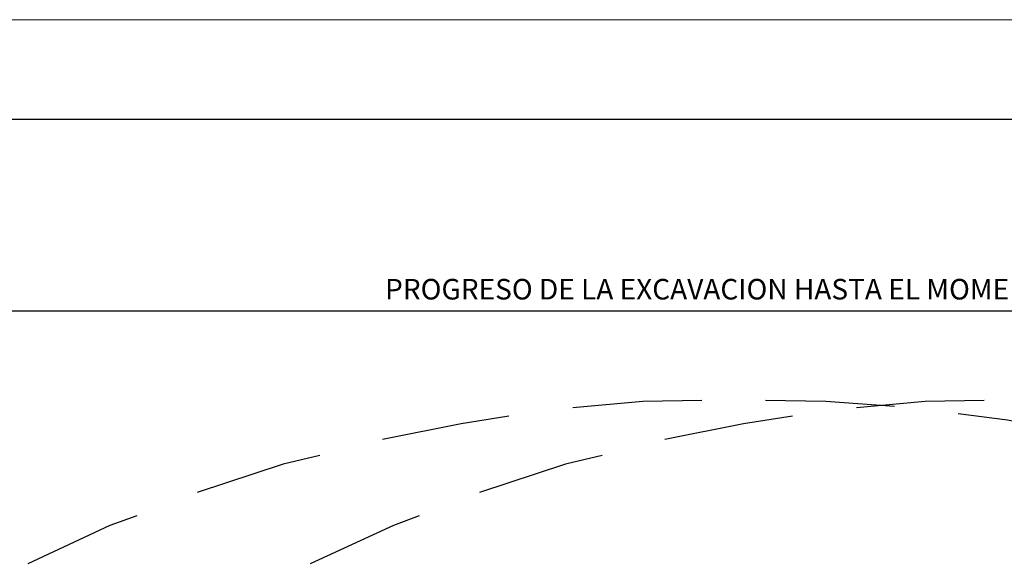
# Model space of a CAD drawing. Units: millimetres. Extents: x 2 to 722, y -302 to 414.
# Drawn here: x 269 to 337, y 125 to 162 of the extents above; entities that cross this region are included whole.
import ezdxf

# ---------------------------------------------------------------- set-up
doc = ezdxf.new("R2010")
doc.units = ezdxf.units.MM
doc.layers.add('PDF_0', color=7, linetype='Continuous', true_color=0xfad105)
doc.layers.add('PDF_0 DIMENSIONES', color=5, linetype='Continuous')
doc.layers.add('PDF_Text', color=7, linetype='Continuous')
doc.styles.add('PDF Arial', font='arial.ttf')

msp = doc.modelspace()

# ---------------------------------------------------------------- linework, layer by layer
at = {"layer": 'PDF_0', "color": 252, "lineweight": 0, "true_color": 0x989898}
msp.add_lwpolyline([(24.06, 42.284), (432.425, 42.284), (432.425, 162.261), (24.06, 162.261)], close=True, dxfattribs=at)
at = {"layer": 'PDF_0', "color": 6, "lineweight": 25}
msp.add_lwpolyline([(53.444, 155.403), (426.244, 155.403)], dxfattribs=at)
at = {"layer": 'PDF_0', "color": 1, "lineweight": 25}
msp.add_lwpolyline([(226.339, 142.194), (416.846, 142.194)], dxfattribs=at)
at = {"layer": 'PDF_0 DIMENSIONES', "color": 252, "lineweight": 25, "true_color": 0x989898}
for points in [[(316.512, 136.013), (312.448, 135.929), (307.622, 135.505)], [(329.806, 135.59), (325.064, 135.929), (320.915, 136.013)], [(335.986, 136.013), (331.922, 135.929), (327.181, 135.505)], [(303.219, 134.913), (299.917, 134.405), (294.498, 133.304)], [(322.778, 134.913), (319.391, 134.405), (313.972, 133.304)], [(343.014, 133.558), (337.595, 134.659), (334.208, 135.082)], [(290.18, 132.203), (287.64, 131.611), (281.713, 129.663)], [(309.654, 132.203), (307.114, 131.611), (301.187, 129.663)], [(277.564, 128.055), (275.702, 127.377), (270.029, 124.752)], [(297.038, 128.055), (295.26, 127.377), (289.503, 124.752)]]:
    msp.add_lwpolyline(points, dxfattribs=at)

# ---------------------------------------------------------------- texts
at = {"layer": 'PDF_Text', "insert": (294.678, 142.526), "char_height": 1.41823, "attachment_point": 7, "style": 'PDF Arial'}
msp.add_mtext('PROGRESO DE LA EXCAVACION HASTA EL MOMENTO, EN EL DIA', dxfattribs=at)

doc.saveas('drawing.dxf')
